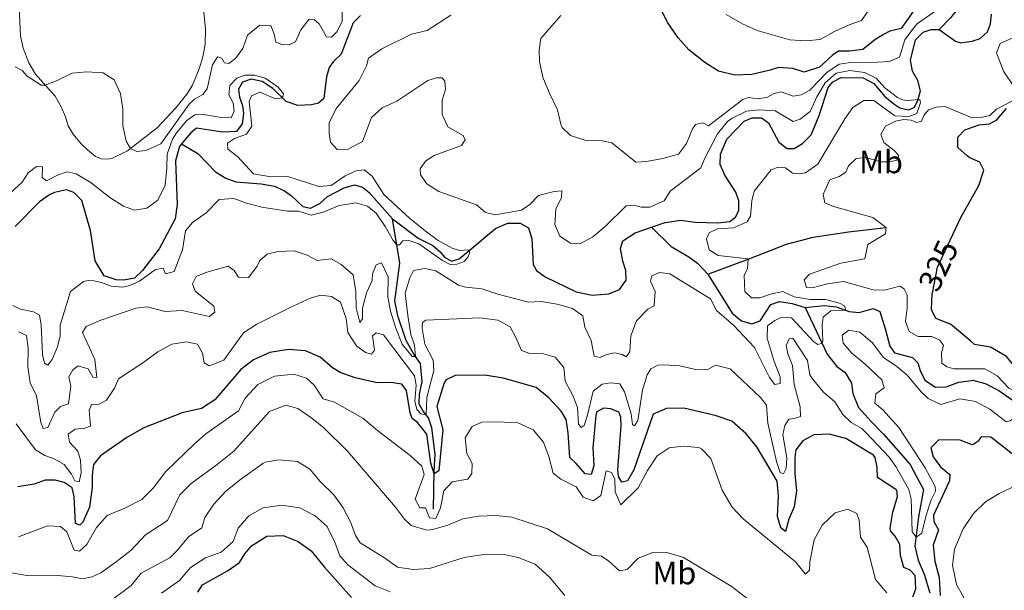
# Model space of a CAD drawing. Units: metres. Extents: x 629426 to 636413, y 651175 to 655931.
# Drawn here: x 632661 to 632967, y 651428 to 651606 of the extents above; entities that cross this region are included whole.
import ezdxf
from ezdxf.enums import TextEntityAlignment as Align

# ---------------------------------------------------------------- set-up
doc = ezdxf.new("R2010")
doc.units = ezdxf.units.M
doc.header["$MEASUREMENT"] = 0
doc.linetypes.add('DGN Style 3', pattern=[121.751434, 86.96531, -34.786124])
doc.linetypes.add('DGN Style 5', pattern=[60.875717, 26.089593, -34.786124])
for name, color, linetype, lineweight in [('Elementos auxiliares', 7, 'Continuous', 0), ('Entidades rústicas y varios', 7, 'Continuous', 0), ('Hidrografía', 7, 'Continuous', 0), ('Relieve y altimetría', 7, 'Continuous', 0), ('Textos de rotulación', 7, 'Continuous', 0)]:
    doc.layers.add(name, color=color, linetype=linetype, lineweight=lineweight)
doc.styles.add('Style-Arial Narrow', font='txt')
doc.styles.add('Style-ariali', font='ariali.shx', dxfattribs={"bigfont": 'arialibig.shx'})

msp = doc.modelspace()

# ---------------------------------------------------------------- linework, layer by layer
at = {"layer": 'Elementos auxiliares', "color": 250, "linetype": 'Continuous', "lineweight": 0}
msp.add_3dface([(629426.49, 655801.59), (636323.9, 655930.9), (636412.95, 651304.62), (629511.01, 651175.33)], dxfattribs=at)
at = {"layer": 'Entidades rústicas y varios', "color": 92, "linetype": 'Continuous', "lineweight": 0}
for points in [[(632709.372, 651578.191, 316.285), (632703.606, 651571.958, 316.215), (632694.188, 651564.664, 314.858), (632689.382, 651562.352, 314.51), (632687.872, 651562.14, 314.371), (632686.133, 651562.19, 314.301), (632684.267, 651562.951, 313.988), (632681.748, 651565.034, 313.535), (632679.79, 651566.907, 313.501), (632677.341, 651569.86, 313.709), (632675.722, 651572.52, 313.849), (632674.926, 651575.265, 313.849), (632673.518, 651578.464, 313.849), (632671.641, 651581.72, 314.162), (632668.945, 651584.757, 314.962), (632665.584, 651588.603, 315.31), (632663.522, 651592.167, 316.215), (632661.729, 651596.672, 316.598), (632660.932, 651600.442, 316.877), (632660.422, 651609.387, 317.433)], [(632717.844, 651610.083, 318.374), (632718.522, 651602.612, 317.574), (632718.381, 651597.908, 317.156), (632717.711, 651593.972, 317.017), (632716.546, 651590.248, 316.529), (632714.431, 651585.143, 316.424), (632712.71, 651582.364, 316.25), (632709.372, 651578.191, 316.285)]]:
    msp.add_polyline3d(points, dxfattribs=at)
at = {"layer": 'Hidrografía', "color": 142, "linetype": 'DGN Style 3', "lineweight": 25, "elevation": 315.985, "flags": 128}
msp.add_lwpolyline([(632947.116, 651602.505), (632952.187, 651598.897), (632953.915, 651598.356), (632955.238, 651598.561)], dxfattribs=at)
at = {"layer": 'Hidrografía', "color": 142, "linetype": 'DGN Style 3', "lineweight": 25}
for points in [[(632954.995, 651611.53, 316.284), (632954.942, 651611.407, 316.241), (632950.647, 651606.187, 316.589), (632947.116, 651602.505, 315.985)], [(632766.861, 651606.832, 310.564), (632764.55, 651604.553, 310.564), (632760.844, 651594.846, 310.564), (632758.444, 651592.565, 310.564), (632757.106, 651590.619, 310.564), (632756.278, 651587.749, 310.564), (632755.359, 651581, 310.495), (632753.742, 651579.583, 310.216), (632751.527, 651578.999, 310.216), (632747.297, 651578.86, 310.147), (632743.66, 651580.072, 310.077), (632739.516, 651584.124, 309.798), (632736.215, 651586.279, 309.59), (632732.722, 651587.048, 309.59), (632730.069, 651586.142, 309.45), (632728.827, 651583.886, 309.45), (632729.104, 651581.442, 309.381), (632730.097, 651578.835, 309.311), (632730.422, 651576.258, 309.242), (632730.002, 651573.085, 309.102), (632728.201, 651570.719, 308.963), (632723.785, 651570.532, 308.768), (632715.71, 651571.796, 307.613), (632713.828, 651570.239, 307.474), (632711.081, 651566.893, 307.195)], [(632955.238, 651598.561, 315.985), (632957.423, 651598.902, 315.985), (632959.9, 651599.715, 315.985), (632962.238, 651601.772, 315.985), (632963.095, 651604.308, 316.125), (632963.408, 651607.301, 316.229)], [(632857.485, 651540.934, 311.56), (632861.788, 651542.435, 311.719), (632866.63, 651543.122, 312.276), (632871.1, 651542.463, 312.485), (632878.145, 651542.263, 312.763), (632881.877, 651542.747, 312.763), (632883.807, 651544.127, 312.763), (632884.74, 651546.242, 312.763), (632884.765, 651549.139, 312.763), (632883.813, 651551.88, 312.763), (632880.399, 651557.152, 312.763), (632878.943, 651560.506, 312.833), (632878.963, 651563.625, 312.833), (632880.996, 651568.394, 312.833), (632886.353, 651573.949, 312.902), (632888.826, 651574.94, 313.111), (632891.767, 651574.96, 313.111), (632893.94, 651573.404, 313.25), (632897.178, 651567.424, 313.535), (632899.793, 651565.451, 313.862), (632901.954, 651565.476, 313.862), (632904.572, 651566.96, 313.967), (632907.251, 651569.716, 314.176), (632909.703, 651575.696, 314.419), (632912.561, 651584.427, 314.419), (632914.038, 651586.153, 314.419), (632916.568, 651587.59, 314.558), (632923.5, 651587.477, 314.628), (632926.815, 651585.657, 314.663), (632930.224, 651581.633, 314.733), (632932.971, 651579.332, 314.837), (632934.891, 651578.15, 314.872), (632937.58, 651577.474, 314.941), (632939.346, 651578.204, 314.976), (632940.544, 651580.436, 315.011), (632941.37, 651583.351, 315.046), (632940.518, 651586.607, 315.115), (632938.782, 651589.532, 315.115), (632938.194, 651592.928, 315.15), (632939.791, 651599.268, 315.533), (632942.188, 651601.705, 315.742), (632944.666, 651602.473, 315.916), (632947.116, 651602.505, 315.985)], [(632711.081, 651566.893, 307.195), (632710.401, 651566.064, 307.126), (632709.164, 651561.58, 307.126), (632709.732, 651548.002, 306.986), (632709.12, 651543.488, 306.917), (632704.113, 651534.198, 306.917), (632698.872, 651527.398, 306.917), (632696.428, 651525.071, 306.917), (632693.055, 651524.461, 306.847), (632690.693, 651524.498, 306.708), (632686.966, 651525.796, 306.638), (632684.189, 651530.458, 306.082), (632682.687, 651539.871, 305.942), (632680.029, 651549.214, 305.733), (632677.478, 651551.742, 305.664), (632675.231, 651552.583, 305.664), (632671.462, 651551.742, 305.455), (632669.874, 651551.038, 305.385), (632666.847, 651548.877, 305.177), (632659.22, 651541.177, 305.316)], [(632711.081, 651566.893, 307.195), (632716.137, 651563.93, 307.612), (632721.657, 651558.126, 307.96), (632724.91, 651556.149, 307.96), (632728.007, 651555.104, 307.96), (632735.91, 651554.388, 307.96), (632740.026, 651553.677, 308.03), (632743.177, 651552.232, 308.169), (632745.349, 651550.721, 308.169), (632748.855, 651547.368, 308.169), (632751.272, 651546.887, 308.169), (632754.181, 651548.288, 308.169), (632756.583, 651550.48, 308.378), (632761.691, 651553.223, 309.004), (632764.925, 651554.097, 309.213), (632767.48, 651553.396, 309.213), (632769.566, 651551.749, 309.213), (632776.789, 651543.532, 309.213)], [(632776.789, 651543.532, 309.213), (632784.765, 651537.516, 309.283), (632789.406, 651535.213, 309.352), (632791.677, 651533.258, 309.422), (632792.962, 651531.593, 309.422), (632795.174, 651530.306, 309.492), (632797.564, 651531.027, 309.631), (632800.714, 651533.682, 310.048), (632808.85, 651540.502, 310.396), (632812.779, 651542.148, 310.675), (632816.565, 651542.232, 310.744), (632819.137, 651540.775, 310.744), (632820.195, 651537.278, 310.744), (632820.683, 651529.357, 310.744), (632821.662, 651527.418, 310.744), (632824.379, 651525.429, 310.744), (632834.062, 651520.832, 310.744), (632839.032, 651519.739, 311.023), (632844.236, 651520.166, 311.301), (632847.504, 651521.487, 311.371), (632849.577, 651524.474, 311.371), (632849.511, 651527.413, 311.371), (632848.554, 651530.377, 311.371), (632847.888, 651534.284, 311.371), (632848.548, 651536.66, 311.371), (632852.37, 651539.151, 311.371), (632857.485, 651540.934, 311.56)], [(632789.525, 651453.117, 329.377), (632789.806, 651464.905, 324.686), (632790.044, 651470.257, 323.502), (632789.06, 651478.434, 322.249), (632788.01, 651481.575, 320.509), (632786.316, 651483.631, 319.326), (632785.109, 651485.832, 318.699), (632785.174, 651488.908, 318.003), (632786.066, 651492.894, 317.168), (632785.541, 651498.452, 315.567), (632783.471, 651501.392, 314.801), (632781.104, 651505.617, 313.618), (632778.484, 651513.267, 313.201), (632777.488, 651517.968, 312.087), (632779.054, 651529.722, 310.555), (632776.789, 651543.532, 309.213)], [(632857.485, 651540.934, 311.56), (632863.594, 651534.911, 312.033), (632869.146, 651531.669, 312.137), (632871.842, 651529.679, 312.311), (632875.102, 651526.321, 312.52)], [(632875.102, 651526.321, 312.52), (632887.599, 651531.02, 315), (632899.573, 651535.628, 315.626), (632907.832, 651537.771, 317.018), (632918.845, 651539.443, 317.784), (632930.622, 651540.784, 320)], [(632875.102, 651526.321, 312.52), (632882.59, 651514.19, 312.833), (632885.519, 651511.736, 313.112), (632888.815, 651510.786, 313.251), (632891.334, 651511.754, 313.495), (632894.651, 651516.886, 313.912), (632897.371, 651517.77, 314.086), (632901.327, 651517.212, 314.086), (632905.366, 651515.921, 314.295)], [(632905.366, 651515.921, 314.295), (632911.345, 651516.588, 314.434), (632915.031, 651516.113, 314.539), (632919.073, 651514.688, 315.165), (632922.199, 651514.401, 315.2), (632926.54, 651515.567, 315.2), (632928.609, 651514.677, 315.2), (632930.384, 651508.991, 315.826), (632931.723, 651503.874, 315.896), (632933.239, 651501.835, 315.896), (632938.82, 651500.311, 316.07), (632940.462, 651498.632, 316.418), (632941.25, 651496.243, 316.696), (632942.63, 651493.288, 316.696), (632945.976, 651491.112, 316.801), (632949.292, 651491.253, 316.94), (632953.317, 651492.612, 316.94), (632957.214, 651493.222, 317.412)], [(632905.366, 651515.921, 314.295), (632912.256, 651501.422, 315.213), (632915.282, 651497.569, 315.701), (632917.82, 651495.664, 315.979), (632919.853, 651492.367, 316.188), (632920.236, 651489.168, 316.257), (632921.983, 651484.751, 316.536), (632926, 651480.429, 316.675), (632929.832, 651476.459, 317.232), (632938.063, 651466.972, 318.346), (632940.154, 651463.097, 318.763), (632942.244, 651459.267, 318.763), (632940.696, 651450.677, 319.807), (632939.607, 651441.563, 320.085), (632940.593, 651437.262, 320.503), (632942.517, 651432.894, 320.92), (632944.208, 651427.005, 321.825)], [(632957.214, 651493.222, 317.412), (632957.624, 651493.287, 317.462), (632961.503, 651492.192, 317.671), (632965.716, 651490.102, 318.089), (632970.965, 651486.476, 318.506), (632975.869, 651484.379, 318.506), (632979.785, 651483.597, 318.75), (632984.15, 651483.694, 319.063), (632989.889, 651483.087, 319.411), (632998.055, 651481.552, 320.56), (633007.371, 651481.403, 320.768), (633017.896, 651480.757, 321.36), (633018.063, 651480.747, 321.369)]]:
    msp.add_polyline3d(points, dxfattribs=at)
at = {"layer": 'Relieve y altimetría', "color": 30, "linetype": 'Continuous', "lineweight": 0, "flags": 128}
for points, elevation in [([(632659.197, 651590.861), (632661.406, 651589.706), (632662.915, 651587.958), (632667.369, 651585.192), (632668.578, 651585.176), (632672.289, 651586.595), (632676.96, 651588.926), (632681.585, 651589.341), (632686.672, 651589.008), (632690.063, 651586.811), (632692.073, 651582.578), (632692.814, 651577.706), (632692.813, 651572.644), (632693.81, 651567.697), (632695.174, 651565.428), (632697.091, 651564.543), (632699.945, 651564.865), (632704.566, 651566.865), (632713.422, 651579.218), (632715.125, 651580.771), (632717.677, 651582.209), (632719.062, 651584.067), (632720.679, 651591.5), (632722.229, 651593.94), (632723.574, 651593.569), (632724.498, 651592.119), (632725.839, 651591.926), (632727.899, 651593.442), (632730.146, 651596.611), (632731.568, 651600.787), (632735.51, 651603.86), (632738.9, 651603.712), (632739.94, 651601.017), (632740.396, 651598.577), (632742.327, 651597.862), (632744.602, 651597.779), (632746.544, 651598.624), (632748.286, 651602.45), (632750.842, 651605.715), (632752.539, 651605.53), (632753.95, 651604.225), (632756.267, 651600.222), (632757.785, 651600.077), (632759.571, 651601.899), (632761.148, 651605.142), (632761.1, 651609.33)], 315), ([(632946.524, 651608.611), (632940.423, 651604.42), (632939.404, 651603.351), (632936.482, 651599.298), (632934.775, 651593.913), (632931.597, 651592.55), (632924.298, 651592.165), (632920.285, 651592.299), (632915.93, 651591.756), (632912.156, 651589.133), (632906.798, 651583.622), (632904.157, 651582.137), (632901.671, 651581.726), (632897.897, 651583.112), (632895.77, 651582.575), (632893.436, 651581.32), (632890.459, 651580.942), (632887.777, 651581.328), (632885.921, 651580.663), (632875.231, 651572.449), (632873.514, 651573.481), (632871.255, 651572.896), (632870.318, 651571.547), (632868.4, 651566.995), (632865.934, 651563.688), (632861.063, 651562.332), (632855.959, 651561.416), (632852.667, 651561.165), (632845.136, 651567.191), (632842.181, 651567.839), (632837.073, 651567.916), (632832.297, 651569.491), (632829.656, 651572.016), (632829.403, 651572.609), (632828.243, 651577.466), (632825.565, 651582.841), (632823.652, 651587.611), (632822.562, 651592.49), (632822.482, 651596.097), (632822.982, 651599.673), (632829.239, 651606.852)], 320), ([(632925.048, 651608.281), (632922.974, 651605.338), (632919.127, 651604.005), (632914.573, 651601.933), (632910.096, 651599.349), (632905.56, 651598.936), (632900.575, 651599.318), (632890.383, 651602.164), (632885.872, 651604.315), (632880.735, 651607.207)], 330), ([(632794.946, 651606.94), (632787.61, 651602.187), (632782.734, 651601.054), (632773.434, 651596.481), (632769.353, 651593.592), (632768.739, 651591.163), (632766.39, 651586.61), (632759.363, 651577.988), (632757.085, 651573.522), (632757.084, 651570.229), (632757.459, 651567.385), (632759.514, 651565.159), (632763.032, 651565.237), (632767.462, 651567.57), (632770.3, 651575.067), (632773.618, 651578.127), (632778.168, 651580.214), (632787.823, 651586.596), (632790.522, 651587.458), (632792.305, 651587.409), (632793.13, 651586.402), (632793.277, 651583.777), (632792.326, 651580.458), (632792.29, 651576.046), (632794.024, 651572.208), (632798.852, 651569.463), (632799.462, 651568.095), (632798.297, 651566.376), (632789.766, 651563.29), (632787.175, 651561.584)], 315), ([(632970.993, 651600.312), (632966.172, 651598.124), (632964.998, 651595.223), (632967.236, 651589.561), (632970.373, 651584.756)], 320), ([(632787.175, 651561.584), (632785.446, 651559.139), (632785.533, 651557.27), (632787.511, 651554.462), (632791.262, 651552.095), (632802.941, 651547.898), (632805.756, 651545.51), (632808.804, 651544.731), (632817.013, 651546.25), (632819.604, 651547.956), (632822.303, 651550.823), (632827.139, 651552.097), (632829.534, 651552.276), (632829.492, 651550.181), (632827.745, 651546.577), (632827.361, 651541.801), (632828.912, 651538.137), (632832.214, 651535.938), (632835.424, 651535.876), (632839.21, 651537.92), (632843.066, 651541.104), (632849.602, 651547.553), (632852.136, 651547.788), (632854.29, 651547.122), (632857.008, 651547.138), (632861.463, 651549.153), (632863.358, 651552.136), (632872.91, 651559.389), (632874.006, 651562.22), (632878.021, 651570.018), (632881.228, 651573.806), (632882.592, 651574.888), (632887.109, 651577.069), (632891.134, 651577.483), (632896.087, 651577.192), (632901.597, 651573.884), (632903.853, 651574.602), (632906.965, 651576.944), (632909.023, 651581.501), (632911.634, 651585.913), (632915.076, 651588.932), (632919.29, 651589.783), (632923.85, 651589.082), (632927.498, 651587.381), (632930.193, 651584.366), (632934.164, 651581.353), (632935.736, 651580.615), (632937.121, 651580.423), (632941.08, 651580.734), (632941.325, 651579.715), (632940.154, 651576.302), (632937.678, 651575.401), (632933.35, 651575.661), (632926.829, 651580.373), (632923.711, 651580.348), (632920.239, 651578.177), (632917.777, 651574.647), (632909.313, 651560.512), (632905.539, 651557.888), (632903.541, 651557.576), (632901.487, 651557.753), (632899.267, 651559.397), (632896.945, 651559.613), (632894.825, 651558.764), (632889.447, 651552.139), (632888.8, 651549.184), (632888.373, 651544.317), (632887.343, 651542.557), (632883.105, 651540.769), (632878.034, 651540.389), (632875.431, 651539.217), (632874.626, 651537.328), (632875.461, 651533.826), (632878.306, 651532.152), (632887.599, 651531.021), (632887.443, 651528.033), (632886.376, 651525.915), (632886.56, 651520.913), (632888.713, 651518.971), (632891.254, 651518.938), (632894.571, 651520.081), (632898.43, 651520.88), (632901.986, 651519.265), (632906.915, 651518.371), (632911.674, 651518.411), (632916.121, 651517.285), (632917.611, 651516.427), (632918.007, 651515.064), (632913.349, 651514.907), (632910.961, 651512.866), (632910.65, 651510.417), (632910.893, 651505.414), (632910.657, 651504.787), (632909.32, 651504.374), (632908.036, 651505.227), (632901.132, 651512.711), (632898.009, 651512.865), (632895.892, 651511.882), (632893.612, 651510.227), (632893.519, 651506.393), (632895.776, 651499.047)], 315), ([(632673.221, 651510.423), (632676.508, 651520.923), (632680.515, 651523.982), (632681.959, 651524.297), (632683.742, 651524.247), (632686.161, 651523.677), (632689.127, 651522.54), (632692.743, 651522.264), (632694.96, 651522.759), (632697.958, 651524.162), (632702.96, 651527.704), (632705.357, 651528.114), (632706.063, 651526.392), (632708.81, 651527.121), (632711.377, 651533.907), (632712.271, 651539.808), (632714.531, 651542.354), (632718.785, 651545.434), (632722.794, 651549.533), (632727.332, 651549.857), (632731.284, 651548.429), (632736.125, 651547.189), (632744.039, 651545.95), (632747.471, 651545.893), (632751.42, 651544.643), (632755.232, 651545.575), (632760.174, 651547.734), (632765.327, 651548.473), (632769.003, 651547.44), (632771.68, 651545.316), (632774.481, 651541.174), (632776.956, 651536.758), (632778.118, 651535.433), (632779.018, 651535.399), (632780.023, 651536.705), (632781.901, 651536.8), (632785.026, 651535.755), (632792.395, 651530.572), (632794.784, 651529.359), (632796.797, 651529.404), (632799.131, 651530.204), (632800.417, 651531.685), (632800.881, 651533.282), (632800.628, 651533.855), (632797.719, 651533.621), (632795.393, 651534.425), (632791.017, 651536.823), (632786.96, 651539.766), (632782.077, 651543.719), (632774.07, 651551.116), (632770.424, 651556.783), (632767.973, 651558.823), (632765.529, 651558.501), (632762, 651556.908), (632757.7, 651553.916), (632753.829, 651553.652), (632744.2, 651556.693), (632738.925, 651556.618), (632733.467, 651557.566), (632728.536, 651562.938), (632725.5, 651565.187), (632725.414, 651567.057), (632727.608, 651568.576), (632731.276, 651569.95), (632732.96, 651572.393), (632732.122, 651580.039), (632732.838, 651581.882), (632735.488, 651582.965), (632740.36, 651580.941), (632742.517, 651581.19), (632742.845, 651582.444), (632741.194, 651584.547), (632737.088, 651587.397), (632733.804, 651588.259), (632730.817, 651588.326), (632728.344, 651587.336), (632726.165, 651585.104), (632725.786, 651582.11), (632727.133, 651579.645), (632727.457, 651577.112), (632726.523, 651575.042), (632722.909, 651575.229), (632717.946, 651576.01), (632715.23, 651575.905), (632712.73, 651574.111), (632709.487, 651570.316), (632708.268, 651568.353), (632706.544, 651563.641), (632706.505, 651559.447), (632705.914, 651553.998), (632703.701, 651549.314), (632700.279, 651546.877), (632696.417, 651546.212), (632693.004, 651547.428), (632688.768, 651550.125), (632682.949, 651554.735), (632678.252, 651557.572), (632675.43, 651558.222), (632672.38, 651557.129), (632668.987, 651555.405), (632667.585, 651556.355)], 310), ([(632955.666, 651575.731), (632948.946, 651578.487), (632946.186, 651578.337), (632943.844, 651577.482), (632942.367, 651575.756), (632941.605, 651573.957), (632940.054, 651573.566), (632938.39, 651574.242), (632936.113, 651574.459), (632933.54, 651573.956), (632930.367, 651572.371), (632928.954, 651569.755), (632929.855, 651567.324), (632933.073, 651564.856), (632934.443, 651563.371), (632934.342, 651561.899), (632931.772, 651561.262), (632929.01, 651561.245), (632924.167, 651562.608), (632921.32, 651562.367), (632918.922, 651559.997), (632918.031, 651558.016), (632915.965, 651556.723), (632913.093, 651555.634), (632910.981, 651551.091), (632911.557, 651548.559), (632914.257, 651547.372), (632926.453, 651543.944), (632930.622, 651540.784), (632930.443, 651538.819), (632924.902, 651535.533), (632923.975, 651531.101), (632916.549, 651529.755), (632906.705, 651526.261), (632905.096, 651524.488), (632905.771, 651522.186), (632907.556, 651522.047), (632912.386, 651523.268), (632917.369, 651523.989), (632926.553, 651521.4), (632930.074, 651521.344), (632934.859, 651522.564), (632936.214, 651521.748), (632937.192, 651519.853), (632937.194, 651515.754), (632936.664, 651511.509), (632937.801, 651508.46), (632940.643, 651506.919), (632944.878, 651506.835), (632947.309, 651505.73), (632948.46, 651504.062), (632947.886, 651501.822), (632948.001, 651498.616), (632949.543, 651497.403), (632951.74, 651496.783), (632957.147, 651496.777)], 320), ([(632969.982, 651580.291), (632965.049, 651577.686), (632962.91, 651575.678), (632960.603, 651575.226), (632957.4, 651575.021), (632955.666, 651575.731)], 320), ([(632667.585, 651556.355), (632667.689, 651559.699), (632665.902, 651559.882), (632663.318, 651557.864), (632661.423, 651554.926), (632657.69, 651551.558)], 310), ([(632895.776, 651499.047), (632897.574, 651494.363), (632897.576, 651492.269), (632895.935, 651491.921), (632894.237, 651494.111), (632889.574, 651503.454), (632883.003, 651510.393), (632877.778, 651514.955), (632875.871, 651518.567), (632863.175, 651526.439), (632859.958, 651526.813), (632857.574, 651525.825), (632857.212, 651524.079), (632858.664, 651520.858), (632858.318, 651516.395), (632856.38, 651515.371), (632852.806, 651511.772), (632851.083, 651507.099), (632850.745, 651502.11), (632849.633, 651500.553), (632848.334, 651501.29), (632846.014, 651501.791), (632843.556, 651501.273), (632841.475, 651500.291), (632839.673, 651500.759), (632838.722, 651505.674), (632836.692, 651509.818), (632836.125, 651513.281), (632832.909, 651515.616), (632828.067, 651516.934), (632823.136, 651517.787), (632819.141, 651517.583), (632809.64, 651520.045), (632804.657, 651521.717), (632799.615, 651522.212), (632797.412, 651522.893), (632790.272, 651527.368), (632786.914, 651528.096), (632783.321, 651527.392), (632782.168, 651525.138), (632780.762, 651520.328), (632781.537, 651513.405), (632782.56, 651507.457), (632783.614, 651504.139), (632784.009, 651500.628), (632782.903, 651500.639), (632779.777, 651504.545), (632777.815, 651509.44), (632776.172, 651514.801), (632775.315, 651519.283), (632775.445, 651525.48), (632773.343, 651529.844), (632771.709, 651529.184), (632770.611, 651526.442), (632770.436, 651524.299), (632768.648, 651520.516), (632767.419, 651515.677), (632767.493, 651512.336), (632766.625, 651511.292), (632765.457, 651515.767), (632765.342, 651520.933), (632764.513, 651526.128), (632760.834, 651529.299), (632757.675, 651531.1), (632753.321, 651530.513), (632750.165, 651532.181), (632746.169, 651533.518), (632741.17, 651533.381), (632737.726, 651532.484), (632735.496, 651530.563), (632734.644, 651528.806), (632731.916, 651525.226), (632728.838, 651525.38), (632727.457, 651527.399), (632725.554, 651528.783), (632718.957, 651526.899), (632715.6, 651525.576), (632714.492, 651523.279), (632715.345, 651520.981), (632721.153, 651516.298), (632721.462, 651514.433), (632719.663, 651513.145), (632711.29, 651514.965), (632705.995, 651514.624), (632700.436, 651516.149), (632696.792, 651515.712), (632685.913, 651511.995), (632681.361, 651510.026), (632680.163, 651508.08), (632684.046, 651499.744), (632684.661, 651494.143), (632683.455, 651494.25), (632681.928, 651496.801), (632678.878, 651497.713), (632677.167, 651496.517), (632675.968, 651494.307), (632676.523, 651491.378), (632675.842, 651485.927), (632673.322, 651485.069), (632671.579, 651483.292), (632669.411, 651478.565)], 315), ([(632786.868, 651504.536), (632789.521, 651499.469), (632789.726, 651496.265), (632787.507, 651487.838), (632787.282, 651482.459), (632785.599, 651482.778), (632784.364, 651484.185), (632783.72, 651486.693), (632784.128, 651491.763), (632783.705, 651494.597), (632773.973, 651507.437), (632771.733, 651508.011), (632770.595, 651507.094), (632771.228, 651502.653), (632770.232, 651501.338), (632768.349, 651501.876), (632765.629, 651503.954), (632762.842, 651508.119), (632762.32, 651512.525), (632760.603, 651517.611), (632757.801, 651519.376), (632754.496, 651519.704), (632751.44, 651518.878), (632744.734, 651515.833), (632734.555, 651510.705), (632730.359, 651507.975), (632724.242, 651499.559), (632719.648, 651497.764), (632718.112, 651498.71), (632717.646, 651501.641), (632716.067, 651504.502), (632712.619, 651505.272), (632708.091, 651504.503), (632703.68, 651502.142), (632698.998, 651498.642), (632691.444, 651493.662), (632690.126, 651490.825), (632687.714, 651487.074), (632685.38, 651485.819), (632683.02, 651485.722), (632682.303, 651483.923), (632682.68, 651478.986), (632680.956, 651478.368), (632677.933, 651478.034), (632675.695, 651476.469), (632676.153, 651473.939), (632678.71, 651471.144), (632679.619, 651468.357), (632679.751, 651464.394), (632679.19, 651461.575), (632677.8, 651461.945), (632676.73, 651464.015), (632674.523, 651467.041), (632671.365, 651468.798), (632668.491, 651469.803), (632665.6, 651471.566), (632659.493, 651479.718)], 320), ([(632658.47, 651516.557), (632660.902, 651515.363), (632664.974, 651514.607), (632666.825, 651513.534), (632667.339, 651510.471), (632667.721, 651501.256), (632668.316, 651498.551), (632669.4, 651497.906), (632670.787, 651499.675), (632672.392, 651503.632), (632673.296, 651507.083), (632673.221, 651510.423)], 310), ([(632957.334, 651486.808), (632953.569, 651487.447), (632947.682, 651485.668), (632943.763, 651487.541), (632941.625, 651489.544), (632937.093, 651494.968), (632933.961, 651497.528), (632929.754, 651500.375), (632926.266, 651504.976), (632922.454, 651508.201), (632919.006, 651508.825), (632916.901, 651507.308), (632917.225, 651504.776), (632919.787, 651501.758), (632924.052, 651498.288), (632929.285, 651493.414), (632929.965, 651490.889), (632927.421, 651489.05), (632927.085, 651486.146), (632929.627, 651484.019), (632934.562, 651478.514), (632942.817, 651465.954), (632945.931, 651460.186), (632945.964, 651458.671), (632944.686, 651456.014), (632943.062, 651451.283), (632941.754, 651445.611), (632939.94, 651444.35), (632938.752, 651446.061), (632938.391, 651456.275), (632937.702, 651459.2), (632933.685, 651466.414), (632931.551, 651469.312), (632924.378, 651476.926), (632923.065, 651478.214), (632919.77, 651480.101), (632917.174, 651482.628), (632914.591, 651486.581), (632911.23, 651489.447), (632907.959, 651493.237), (632906.875, 651494.965), (632906.153, 651499.36), (632901.541, 651506.387), (632900.386, 651506.2), (632899.515, 651504.078), (632900.018, 651501.496), (632901.463, 651497.847), (632901.978, 651491.906), (632903.869, 651484.987), (632903.938, 651481.914), (632901.946, 651481.291), (632900.346, 651481.122), (632899.008, 651479.176), (632898.405, 651476.222), (632899.722, 651469.077), (632899.439, 651465.773), (632898.586, 651464.061), (632897.595, 651464.529), (632896.495, 651467.936), (632893.778, 651479.906), (632893.343, 651485.467), (632891.463, 651487.831), (632881.996, 651496.8), (632877.425, 651497.946), (632875.049, 651496.601), (632871.753, 651496.528), (632866.334, 651497.789), (632861.334, 651498.086), (632859.514, 651497.905), (632857.31, 651496.786), (632856.103, 651494.977), (632854.685, 651490.176), (632853.211, 651480.743), (632852.224, 651479.028), (632851.546, 651479.459), (632851.117, 651482.746), (632849.092, 651489.653), (632847.611, 651492.115), (632844.84, 651492.499), (632842.178, 651491.994), (632839.284, 651489.88), (632837.579, 651482.357), (632836.537, 651479.125), (632835.569, 651478.569), (632834.788, 651479.621), (632834.495, 651484.783), (632833.031, 651488.538), (632830.57, 651492.984), (632830.165, 651497.208), (632827.508, 651500.447), (632823.115, 651501.641), (632819.641, 651501.564), (632816.947, 651502.485), (632815.252, 651506.591), (632813.441, 651509.893), (632809.652, 651511.947), (632804.021, 651512.669), (632787.194, 651511.938), (632786.184, 651511.292), (632786.002, 651509.461), (632786.868, 651504.536)], 320), ([(632669.411, 651478.565), (632667.905, 651478.176), (632667.239, 651480.077), (632665.896, 651488.38), (632663.889, 651492.479), (632663.209, 651497.436), (632663.293, 651503.249), (632662.761, 651507.158), (632660.24, 651508.305)], 315), ([(632660.257, 651444.466), (632669.304, 651447.938), (632673.365, 651447.672), (632675.361, 651446.066), (632677.627, 651440.369), (632679.282, 651440.049), (632681.554, 651442.105), (632684.556, 651447.384), (632687.919, 651451.1), (632693.423, 651453.419), (632698.665, 651456.121), (632702.217, 651459.639), (632706.136, 651464.842), (632714.86, 651473.279), (632718.617, 651476.58), (632728.797, 651483.747), (632730.938, 651487.672), (632734.855, 651491.902), (632740.054, 651494.558), (632746.012, 651495.136), (632749.96, 651493.932), (632752.415, 651491.713), (632755.183, 651487.452), (632758.682, 651486.417), (632767.56, 651481.483), (632772.131, 651477.571), (632782.267, 651469.785), (632785.964, 651466.467), (632786.676, 651463.867), (632783.905, 651456.186), (632785.346, 651453.501), (632787.084, 651453.495), (632788.31, 651450.446), (632790.277, 651450.178), (632791.717, 651453.553), (632792.804, 651458.791), (632795.415, 651461.61), (632800.253, 651462.475), (632801.506, 651464.241), (632801.614, 651467.362), (632799.943, 651470.401), (632799.477, 651475.336), (632801.583, 651478.814), (632804.672, 651480.174), (632809.669, 651480.337), (632815.816, 651479.977), (632820.633, 651477.767), (632823.88, 651474.007), (632825.541, 651469.453), (632826.814, 651464.269), (632829.262, 651462.406), (632834.038, 651460.018), (632836.204, 651456.814), (632839.347, 651455.724), (632841.673, 651457.336), (632843.374, 651464.992), (632845.078, 651464.541), (632846.103, 651462.514), (632846.191, 651458.549), (632847.974, 651454.491), (632853.303, 651459.713), (632856.292, 651465.19), (632859.222, 651469.712), (632863.044, 651472.159), (632867.353, 651472.745), (632872.304, 651472.263), (632873.119, 651471.936), (632876.038, 651468.927), (632879.554, 651459.069), (632882.613, 651453.745), (632886.03, 651450.091), (632902.419, 651436.718), (632905.49, 651432.865), (632906.754, 651434.139), (632906.875, 651436.727), (632908.15, 651443.529), (632910.632, 651448.128), (632914.691, 651451.962), (632918.632, 651453.074), (632921.512, 651451.802), (632922.229, 651449.633), (632922.656, 651444.429), (632924.731, 651441.311), (632927.252, 651431.234), (632930.87, 651427.025)], 330), ([(632957.147, 651496.777), (632961.321, 651496.773), (632965.201, 651494.631), (632968.895, 651490.792), (632973.377, 651488.377), (632977.707, 651487.245), (632987.058, 651486.32), (632991.818, 651484.908), (632993.466, 651482.674), (632992.912, 651481.548), (632984.341, 651480.244), (632979.392, 651480.357), (632977.095, 651481.464), (632973.736, 651482.236), (632970.937, 651481.862), (632969.271, 651480.622), (632968.031, 651480.282), (632962.952, 651484.269), (632958.444, 651486.62), (632957.334, 651486.808)], 320), ([(632657.996, 651433.283), (632662.926, 651432.435), (632671.379, 651432.582), (632677.095, 651432.032), (632680.175, 651431.387), (632683.227, 651431.99), (632685.943, 651433.298), (632690.644, 651436.717), (632695.412, 651440.317), (632699.833, 651445.084), (632706.649, 651449.585), (632710.499, 651457.584), (632714.022, 651461.084), (632722.118, 651466.986), (632727.308, 651471.183), (632738.486, 651483.561), (632743.602, 651485.482), (632747.297, 651484.424), (632751.62, 651481.489), (632755.428, 651478.4), (632762.778, 651471.209), (632777.745, 651453.695), (632780.538, 651449.943), (632782.577, 651447.992)], 335), ([(632658.202, 651423.586), (632663.894, 651422.501), (632675.623, 651419.231), (632679.314, 651416.746), (632681.574, 651416.12), (632683.99, 651416.495), (632685.44, 651418.629), (632687.54, 651423.56), (632695.362, 651429.294), (632698.506, 651433.194), (632707.432, 651437.975), (632709.735, 651440.236), (632713.275, 651444.521), (632717.437, 651447.313), (632718.31, 651450.551), (632721.114, 651454.686), (632724.858, 651458.672), (632729.443, 651462.378), (632736.38, 651467.332), (632737.107, 651467.723)], 340), ([(632737.107, 651467.723), (632741.404, 651468.46), (632747.191, 651467.911), (632751.057, 651465.609), (632754.24, 651461.75), (632758.472, 651457.575), (632761.382, 651453.496), (632763.684, 651449.171), (632765.24, 651444.928), (632766.681, 651442.643), (632774.271, 651437.962), (632778.33, 651434.987), (632783.279, 651434.276), (632788.291, 651434.642), (632799.08, 651438.051), (632805.191, 651438.935), (632811.035, 651439.065), (632815.922, 651438.043), (632821.281, 651436.012), (632825.755, 651431.94), (632830.463, 651426.2)], 340), ([(632971.175, 651460.514), (632965.86, 651457.986), (632961.592, 651455.381), (632957.99, 651451.82)], 330), ([(632704.787, 651426.885), (632710.382, 651430.933), (632713.859, 651434.896), (632718.533, 651437.923), (632723.376, 651439.741), (632727.154, 651443.015), (632728.702, 651447.132), (632732.072, 651451.056), (632736.473, 651453.543), (632742.301, 651454.349), (632747.916, 651453.547), (632752.678, 651450.979), (632756.471, 651447.706), (632758.806, 651442.782), (632760.368, 651438.602), (632762.889, 651435.807), (632771.378, 651429.186), (632776.032, 651427.373)], 345), ([(632941.585, 651406.662), (632945.241, 651402.547), (632946.031, 651402.501), (632948.004, 651405.146), (632950.08, 651405.53), (632951.605, 651405.093), (632953.276, 651405.308), (632954.372, 651406.126), (632954.729, 651408.477), (632954.147, 651411.405), (632951.378, 651419.73), (632952.631, 651421.496), (632954.09, 651422.018), (632954.95, 651425.423), (632952.496, 651429.602), (632951.336, 651435.68), (632951.889, 651440.629), (632954.605, 651446.983), (632957.581, 651451.416), (632957.99, 651451.82)], 330), ([(632782.577, 651447.992), (632787.5, 651446.578), (632789.413, 651446.753), (632794.054, 651448.068), (632798.678, 651450.132), (632803.616, 651450.912), (632809.029, 651451.11), (632814.007, 651450.606), (632825.057, 651446.978), (632838.961, 651438.799), (632841.893, 651438.437), (632844.173, 651436.883), (632847.518, 651433.927), (632849.934, 651434.302), (632853.312, 651437.87), (632857.871, 651439.647), (632862.722, 651439.505), (632867.503, 651438.036), (632882.283, 651429.141), (632887.714, 651424.946)], 335)]:
    msp.add_lwpolyline(points, dxfattribs=dict(at, elevation=elevation))
at = {"layer": 'Relieve y altimetría', "color": 30, "linetype": 'Continuous', "lineweight": 30, "flags": 128}
for points, elevation in [([(632939.209, 651608.41), (632935.261, 651602.779), (632931.776, 651601.997), (632929.822, 651600.929), (632927.13, 651599.327), (632923.367, 651596.224), (632919.189, 651595.774), (632915.757, 651595.787), (632913.827, 651594.407), (632909.898, 651590.756), (632905.098, 651589.241), (632901.529, 651590.39), (632897.111, 651590.694), (632894.502, 651589.79), (632888.739, 651588.458), (632883.441, 651588.252), (632878.333, 651589.519), (632874.101, 651592.185), (632869.139, 651596.222), (632865.8, 651599.94), (632862.64, 651604.56), (632859.832, 651610.035)], 325), ([(632955.745, 651571.49), (632959.592, 651572.816), (632962.838, 651573.111), (632965.083, 651574.365), (632968.079, 651577.906)], 325), ([(632955.901, 651563.197), (632952.92, 651565.782), (632952.905, 651568.924), (632955.17, 651571.292), (632955.745, 651571.49)], 325), ([(632956.185, 651548.043), (632959.521, 651553.922), (632961.059, 651558.682), (632959.761, 651561.19), (632956.702, 651562.503), (632955.901, 651563.197)], 325), ([(632951.4, 651538.615), (632953.99, 651544.173), (632956.185, 651548.043)], 325), ([(632956.985, 651505.39), (632950.722, 651510.727), (632946.078, 651512.537), (632944.74, 651515.273), (632945.001, 651520.264), (632945.026, 651520.389)], 325), ([(633006.125, 651490.1), (633002.111, 651492.128), (632999.704, 651492.163), (632993.894, 651490.921), (632988.891, 651490.969), (632977.105, 651492.508), (632973.826, 651493.684), (632968.101, 651500.685), (632963.136, 651503.517), (632958.169, 651504.383), (632956.985, 651505.39)], 325), ([(632765.215, 651494.002), (632760.487, 651495.617), (632758.093, 651497.08), (632754.223, 651500.417), (632749.642, 651502.417), (632744.398, 651502.831), (632738.529, 651501.876), (632733.517, 651499.582), (632729.496, 651496.622), (632721.485, 651487.14), (632717.245, 651484.452), (632711.305, 651483.074), (632699.267, 651478.39), (632693.999, 651475.426), (632685.803, 651469.673), (632683.59, 651466.996), (632683.172, 651463.734), (632683.215, 651459.814), (632682.375, 651453.686), (632680.335, 651449.055), (632679.33, 651448.142), (632678.027, 651448.648), (632677.572, 651457.06), (632676.934, 651459.719), (632674.489, 651461.446), (632671.712, 651462.098), (632668.548, 651462.116), (632665.144, 651460.927), (632660.082, 651460.102)], 325), ([(632938.93, 651425.826), (632939.855, 651428.298), (632939.675, 651432.393), (632938.123, 651434.052), (632936.098, 651434.943), (632935.081, 651438.619), (632934.869, 651442.133), (632933.385, 651444.73), (632931.967, 651446.392), (632931.834, 651447.172), (632932.73, 651452.156), (632934.137, 651457.044), (632933.96, 651459.002), (632927.944, 651463.012), (632927.784, 651466.217), (632927.228, 651469.19), (632926.654, 651469.904), (632918.05, 651475.134), (632912.851, 651476.49), (632908.045, 651476.205), (632904.653, 651474.436), (632902.49, 651471.537), (632902.129, 651469.128), (632902.164, 651464.133), (632902.681, 651458.826), (632901.946, 651453.878), (632900.25, 651450.009), (632899.267, 651446.11), (632897.814, 651447.326), (632896.801, 651450.824), (632897.103, 651457.292), (632896.646, 651461.781), (632890.371, 651472.487), (632886.917, 651476.633), (632882.572, 651480.49), (632877.356, 651482.292), (632867.605, 651484.548), (632862.127, 651484.427), (632858.066, 651482.688), (632851.947, 651465.308), (632850.06, 651461.969), (632848.289, 651461.484), (632847.269, 651463.242), (632847.042, 651465.466), (632848.036, 651478.901), (632847.972, 651481.751), (632847.359, 651483.297), (632844.794, 651484.399), (632842.562, 651484.571), (632840.493, 651483.456), (632840.139, 651482.423), (632839.273, 651472.2), (632839.532, 651466.547), (632838.745, 651463.855), (632836.823, 651464.125), (632834.078, 651467.316), (632832.033, 651469.143), (632831.55, 651476.841), (632830.921, 651481.06), (632829.35, 651483.61), (632825.558, 651487.803), (632821.567, 651490.968), (632811.253, 651493.901), (632805.528, 651494.844), (632796.308, 651494.684), (632793.486, 651493.373), (632792.892, 651492.45), (632790.595, 651485.11), (632792.494, 651477.844), (632791.272, 651465.038), (632789.787, 651464.115), (632788.739, 651467.415), (632787.47, 651476.433), (632784.625, 651480.112), (632782.949, 651481.366), (632782.33, 651483.136), (632781.15, 651490.105), (632779.682, 651492.034), (632776.24, 651492.537), (632772.054, 651492.444), (632765.215, 651494.002)], 325), ([(632957.588, 651473.25), (632957.452, 651473.163), (632953.634, 651474.549), (632946.992, 651474.668), (632944.55, 651472.253), (632945.283, 651469.372), (632947.534, 651466.303), (632950.485, 651463.875), (632950.395, 651461.912), (632945.329, 651451.24), (632945.462, 651449.281), (632946.945, 651446.685), (632945.31, 651441.843), (632945.738, 651436.855), (632947.186, 651431.809), (632947.4, 651426.199)], 325), ([(632957.588, 651473.25), (632959.473, 651474.456), (632960.47, 651475.725), (632963.19, 651475.652), (632969.855, 651470.453)], 325), ([(632716.17, 651427.257), (632717.546, 651429.498), (632725.367, 651433.874), (632729.153, 651436.529), (632730.77, 651439.167), (632732.818, 651441.637), (632737.635, 651444.667), (632742.763, 651444.887), (632747.404, 651442.994), (632751.493, 651440.101), (632755.492, 651435.153), (632764.046, 651425.54)], 350)]:
    msp.add_lwpolyline(points, dxfattribs=dict(at, elevation=elevation))
at = {"layer": 'Relieve y altimetría', "color": 27, "linetype": 'DGN Style 5', "lineweight": 30, "elevation": 325, "flags": 128}
msp.add_lwpolyline([(632945.026, 651520.389), (632946.665, 651528.455), (632951.4, 651538.615)], dxfattribs=at)

# ---------------------------------------------------------------- texts
at = {"layer": 'Entidades rústicas y varios', "color": 92, "linetype": 'Continuous', "lineweight": 0, "style": 'Style-Arial Narrow'}
for p in [(632929.011, 651561.245, 320.001), (632864.624, 651433.211, 337.132)]:
    msp.add_text('Mb', height=7, dxfattribs=at).set_placement(p, align=Align.MIDDLE_CENTER)
at = {"layer": 'Textos de rotulación', "color": 27, "linetype": 'Continuous', "lineweight": 0, "style": 'Style-ariali'}
msp.add_text('325', height=7, rotation=65.01325, dxfattribs=at).set_placement((632946.9, 651528.959, 325), align=Align.MIDDLE_CENTER)

doc.saveas('drawing.dxf')
